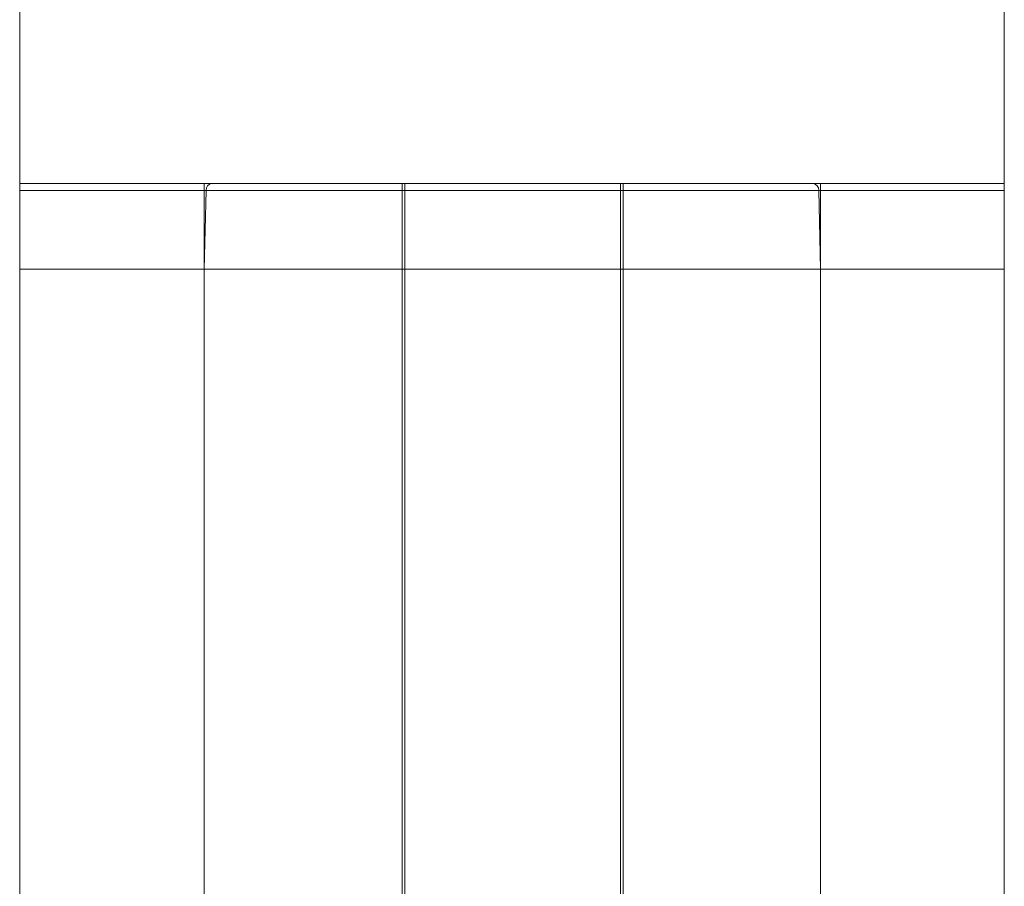
# Model space of a CAD drawing. Units: millimetres. Extents: x -45896 to -40646, y -1091 to 6334.
# Drawn here: x -43739 to -43670, y 5109 to 5170 of the extents above; entities that cross this region are included whole.
import ezdxf

# ---------------------------------------------------------------- set-up
doc = ezdxf.new("R2010")
doc.units = ezdxf.units.MM
doc.header["$LTSCALE"] = 3
doc.layers.get('0').update_dxf_attribs({"lineweight": 15})

msp = doc.modelspace()

# ---------------------------------------------------------------- linework, layer by layer
at = {"color": 7, "linetype": 'Continuous', "lineweight": 15}
for p, q in [((-43738.65, 5102.05), (-43738.65, 5618.268)), ((-43738.65, 5102.05), (-43738.65, 5618.268)), ((-43669.65, 5618.268), (-43669.65, 5102.058)), ((-43738.65, 5158.366), (-43725.178, 5158.366)), ((-43725.591, 5157.879), (-43738.65, 5157.879)), ((-43725.711, 5104.047), (-43725.711, 5158.366)), ((-43725.591, 5157.879), (-43725.711, 5152.366)), ((-43682.65, 5157.879), (-43725.591, 5157.879)), ((-43725.178, 5158.366), (-43683.064, 5158.366)), ((-43711.851, 3893.315), (-43711.851, 5158.366)), ((-43711.652, 5158.366), (-43711.652, 3893.32)), ((-43711.651, 5158.366), (-43711.651, 3893.32)), ((-43696.551, 5158.366), (-43696.551, 3883.366)), ((-43696.353, 3883.366), (-43696.353, 5158.366)), ((-43696.351, 3883.366), (-43696.351, 5158.366)), ((-43683.064, 5158.366), (-43669.65, 5158.366)), ((-43682.65, 5157.879), (-43682.531, 5152.366)), ((-43669.65, 5157.879), (-43682.65, 5157.879)), ((-43682.531, 5104.045), (-43682.531, 5158.366)), ((-43738.65, 5152.366), (-43725.711, 5152.366)), ((-43725.711, 5152.366), (-43738.65, 5152.366)), ((-43725.711, 5152.366), (-43682.531, 5152.366)), ((-43711.851, 5152.366), (-43725.711, 5152.366)), ((-43696.551, 5152.366), (-43711.651, 5152.366)), ((-43682.531, 5152.366), (-43696.351, 5152.366)), ((-43682.531, 5152.366), (-43669.65, 5152.366)), ((-43669.65, 5152.366), (-43682.531, 5152.366))]:
    msp.add_line(p, q, dxfattribs=at)
for centre, radius, start, end in [((-43725.132, 5157.908), 0.46, 95.77963, 183.61887), ((-43683.11, 5157.907), 0.461, 356.4368, 84.31141)]:
    msp.add_arc(centre, radius, start, end, dxfattribs=at)

doc.saveas('drawing.dxf')
